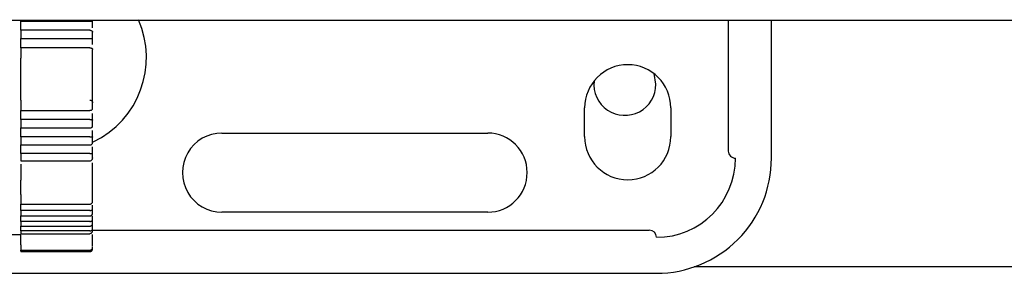
# Model space of a CAD drawing. Units: inches. Extents: x 0.4 to 16.6, y 0.2 to 10.8.
# Drawn here: x 10 to 10.3, y 6.8 to 6.9 of the extents above; entities that cross this region are included whole.
import ezdxf

# ---------------------------------------------------------------- set-up
doc = ezdxf.new("R2010")
doc.units = ezdxf.units.IN
doc.header["$MEASUREMENT"] = 0

msp = doc.modelspace()

# ---------------------------------------------------------------- linework, layer by layer
at = {"color": 7, "linetype": 'Continuous', "lineweight": 25}
for p, q in [((9.738271783450529, 6.903886783358877), (10.05997588576395, 6.903886783358877)), ((10.04774590437908, 6.903567875042933), (10.06664339274034, 6.903567875042933)), ((10.04774590437908, 6.902303153653103), (10.04774590437908, 6.903567875042933)), ((10.06743092497604, 6.902623352620804), (10.06743092497604, 6.903599320013011)), ((10.09147177792072, 6.903886783358877), (10.11878947834431, 6.903886783358877)), ((10.12272643553091, 6.903886783358877), (10.12302657073039, 6.903886783358877)), ((10.24164356845671, 6.868060050565685), (10.24164356845671, 6.903886783358877)), ((10.25345444001652, 6.866091571972384), (10.25345444001652, 6.903886783358877)), ((10.04774590437908, 6.901109770105838), (10.04774590437908, 6.901802146107451)), ((10.06664339274034, 6.901109770105838), (10.04774590437908, 6.901109770105838)), ((10.06743092497604, 6.898947928412951), (10.06743092497604, 6.900586000156473)), ((10.04774590437908, 6.898828132463511), (10.06664339274034, 6.898828132463511)), ((10.04774590437908, 6.897629116981307), (10.04774590437908, 6.898828132463511)), ((10.04774590437908, 6.896299980335606), (10.04774590437908, 6.89711379493435)), ((10.06743092497604, 6.898022765767175), (10.06743092497604, 6.898947928412951)), ((10.06664339274034, 6.896299980335606), (10.04774590437908, 6.896299980335606)), ((10.06743092497604, 6.894684084335909), (10.06743092497604, 6.895848838880565)), ((10.06743092497604, 6.894625301014979), (10.06743092497604, 6.894684084335909)), ((10.04774590437908, 6.88438620863118), (10.04774590437908, 6.891103933694114)), ((10.22179217111508, 6.886323828914293), (10.22127637974022, 6.889239997893125)), ((10.06743092497604, 6.880806057989386), (10.06743092497604, 6.880864841310316)), ((10.06743092497604, 6.879641420776709), (10.06743092497604, 6.880806057989386)), ((10.04774590437908, 6.879190279321667), (10.06664339274034, 6.879190279321667)), ((10.04774590437908, 6.878376464722922), (10.04774590437908, 6.879190279321667)), ((10.04774590437908, 6.876662127193762), (10.04774590437908, 6.877861142675965)), ((10.20227329259883, 6.871997125084264), (10.20227329259883, 6.879871039457466)), ((10.22589550504635, 6.879871039457466), (10.22589550504635, 6.871997125084264)), ((10.06664339274034, 6.876662127193762), (10.04774590437908, 6.876662127193762)), ((10.06743092497604, 6.876542331244321), (10.06743092497604, 6.877467493890096)), ((10.06743092497604, 6.874904142168822), (10.06743092497604, 6.876542331244321)), ((10.04774590437908, 6.874380372219457), (10.06664339274034, 6.874380372219457)), ((10.04774590437908, 6.873688113549822), (10.04774590437908, 6.874380372219457)), ((10.04774590437908, 6.871922267282361), (10.04774590437908, 6.87318710600417)), ((10.06743092497604, 6.871890939644261), (10.06743092497604, 6.872866789704491)), ((10.10286400898336, 6.872981305714925), (10.17569853825933, 6.872981305714925)), ((10.06664339274034, 6.871922267282361), (10.04774590437908, 6.871922267282361)), ((10.04774590437908, 6.871922267282361), (10.04774590437908, 6.86971701275765)), ((10.04774590437908, 6.86971701275765), (10.06664339274034, 6.86971701275765)), ((10.04774590437908, 6.869153819263709), (10.04774590437908, 6.86971701275765)), ((10.06743092497604, 6.870307661934421), (10.06743092497604, 6.871890939644261)), ((10.04774590437908, 6.867355824034303), (10.04774590437908, 6.868672523490345)), ((10.06664339274034, 6.867355824034303), (10.04774590437908, 6.867355824034303)), ((10.06743092497604, 6.867413199371499), (10.06743092497604, 6.868429176968172)), ((10.06743092497604, 6.866358619554095), (10.06743092497604, 6.867413199371499)), ((10.04774590437908, 6.865358833770371), (10.06664339274034, 6.865358833770371)), ((10.04774590437908, 6.864479665259934), (10.04774590437908, 6.860113390366182)), ((10.04774590437908, 6.8599757599561), (10.04774590437908, 6.860113390366182)), ((10.04774590437908, 6.853513701273021), (10.06664339274034, 6.853513701273021)), ((10.06743092497604, 6.854301116176735), (10.06743092497604, 6.855131122588431)), ((10.04774590437908, 6.851784345250688), (10.04774590437908, 6.853161118679417)), ((10.06664339274034, 6.851784345250688), (10.04774590437908, 6.851784345250688)), ((10.06743092497604, 6.852181161999961), (10.06743092497604, 6.853243485727907)), ((10.06743092497604, 6.851113792996965), (10.06743092497604, 6.852181161999961)), ((10.17569853825933, 6.851327806524663), (10.10286400898336, 6.851327806524663)), ((10.04774590437908, 6.85029774909064), (10.06664339274034, 6.85029774909064)), ((10.04774590437908, 6.848778534640735), (10.04774590437908, 6.850132662997729)), ((10.06664339274034, 6.848778534640735), (10.04774590437908, 6.848778534640735)), ((10.04774590437908, 6.848778534640735), (10.04774590437908, 6.847491989503015)), ((10.06743092497604, 6.849251617175646), (10.06743092497604, 6.850296458438884)), ((10.06743092497604, 6.848327862513606), (10.06743092497604, 6.849251617175646)), ((10.04774590437908, 6.847491989503015), (10.06664339274034, 6.847491989503015)), ((10.04774590437908, 6.846199695098377), (10.04774590437908, 6.847491989503015)), ((10.06664339274034, 6.846199695098377), (10.04774590437908, 6.846199695098377)), ((10.04774590437908, 6.845373325977996), (10.06664339274034, 6.845373325977996)), ((10.06743092497604, 6.846743763479919), (10.06743092497604, 6.847759623744614)), ((10.06743092497604, 6.846406551375423), (10.21998995193447, 6.846406551375423)), ((10.04380894719247, 6.84522537035386), (10.04774590437908, 6.84522537035386)), ((10.04774590437908, 6.840912481510053), (10.06664339274034, 6.840912481510053)), ((10.04774590437908, 6.840642265964939), (10.04774590437908, 6.840906380247202)), ((10.06664339274034, 6.840642265964939), (10.04774590437908, 6.840642265964939)), ((10.04774590437908, 6.840518715392205), (10.06664339274034, 6.840518715392205)), ((10.06743092497604, 6.842301926792395), (10.06743092497604, 6.842330321131048)), ((10.0381317221096, 6.834595445151662), (10.22195854785975, 6.834595445151662)), ((10.38596635989418, 6.836323862518171), (10.23224856232196, 6.836323862518171))]:
    msp.add_line(p, q, dxfattribs=at)
for centre, radius, start, end in [((10.05660410878313, 6.893650611117224), 0.02559055118110415, 295.5142212890121, 23.83574231368451), ((10.21408442374376, 6.879871083558169), 0.01181102362204811, 0, 180), ((10.21329220612273, 6.886323839463682), 0.00849999999999973, 173.9339450346809, 0), ((10.10286395130281, 6.862154548125099), 0.01082677165354351, 90, 270.0000000000008), ((10.17569859697211, 6.862154548125099), 0.01082677165354351, 270.0000000000008, 90), ((10.21408442374376, 6.871997067810137), 0.01181102362204811, 180, 0), ((10.24361198279888, 6.868060059936123), 0.001968504089763456, 180, 270.0000000000008), ((10.22195843949179, 6.866091555999114), 0.0216535433070888, 270.0000000000055, 0), ((10.22195843949179, 6.866091555999114), 0.03149606299211705, 269.9999999999976, 0), ((10.21998993555478, 6.844438012692027), 0.001968503937009203, 0, 90)]:
    msp.add_arc(centre, radius, start, end, dxfattribs=at)
for points, knots in [([(10.04774590437908, 6.901802146107451), (10.04774590437908, 6.9018280400243), (10.04774590437908, 6.901879835635714), (10.04774590437908, 6.901997605495773), (10.04774590437908, 6.902128730180279), (10.04774590437908, 6.90223393683978), (10.04774590437908, 6.902288995589959), (10.04774590437908, 6.902303153653103)], [0, 0, 0, 0, 0.2300540052650179, 0.4601771115110131, 0.690176319670982, 0.9203304976025993, 1, 1, 1, 1]), ([(10.05997588576395, 6.903886783358877), (10.06550306106945, 6.903886783358877), (10.07655722660283, 6.903886783358877), (10.08650031630646, 6.903886783358877), (10.09147177792072, 6.903886783358877)], [0, 0, 0, 0, 0.500008371396815, 1, 1, 1, 1]), ([(10.06664339274034, 6.903567875042933), (10.06669397295759, 6.903567962056), (10.06679693457817, 6.90356813918071), (10.06694747599063, 6.903569729625682), (10.06708989730616, 6.903573154748701), (10.06725180633444, 6.903579054950991), (10.06738295716429, 6.903587718556501), (10.06742826832061, 6.903593535906002), (10.06743051993742, 6.903598438157308), (10.06743092497604, 6.903599320013011)], [0, 0, 0, 0, 0.1182160341613179, 0.2406417986810075, 0.3679319850920633, 0.5004239574375218, 0.7495541979385332, 0.9549478301386386, 1, 1, 1, 1]), ([(10.06743092497604, 6.901809186026125), (10.06743092497604, 6.901946809550788), (10.06743092497604, 6.902222637497121), (10.06743092497604, 6.902489593508708), (10.06743092497604, 6.902623352620804)], [0, 0, 0, 0, 0.4989469939226265, 1, 1, 1, 1]), ([(10.11878947834431, 6.903886783358877), (10.11941094997019, 6.903886783358877), (10.12065383552062, 6.903886783358878), (10.12203559024361, 6.903886783358877), (10.12272643553092, 6.903886783358877)], [0, 0, 0, 0, 0.5000232126431492, 1, 1, 1, 1]), ([(10.12302657073039, 6.903886783358877), (10.17022716973535, 6.903886783358877), (10.26463638556721, 6.903886783358877), (10.40599864618201, 6.903886783358877), (10.54710791653006, 6.903886783358877), (10.64084315401341, 6.903886783358877), (10.68770642616719, 6.903886783358877)], [0, 0, 0, 0, 0.249978852486549, 0.5000001681191848, 0.7500232695048725, 1, 1, 1, 1]), ([(10.04774590437908, 6.901109770105838), (10.04774590437908, 6.900920725977), (10.04774590437908, 6.900542604987719), (10.04774590437908, 6.899783271606593), (10.04774590437908, 6.899210155685085), (10.04774590437908, 6.898828132463511)], [0, 0, 0, 0, 0.2500205896993659, 0.5000844686305146, 1, 1, 1, 1]), ([(10.06664339274034, 6.901109770105838), (10.06669397437213, 6.901107956050208), (10.06679694285002, 6.901104263196884), (10.0669474597632, 6.901072883214991), (10.06708990454773, 6.901022251654513), (10.06725187254081, 6.900930891083302), (10.06735736730273, 6.900820475585459), (10.06742005040565, 6.900694006354177), (10.06742671411716, 6.900627822393117), (10.06743092497604, 6.900586000156473)], [0, 0, 0, 0, 0.1181642734848748, 0.2405457268547186, 0.3677666127038842, 0.5002126436176173, 0.7492860167021588, 0.8415715927000615, 1, 1, 1, 1]), ([(10.04774590437908, 6.89711379493435), (10.04774590437908, 6.897143340832565), (10.04774590437908, 6.897202430958925), (10.04774590437908, 6.897326650369537), (10.04774590437908, 6.897459913222538), (10.04774590437908, 6.897563167246312), (10.04774590437908, 6.897615617705378), (10.04774590437908, 6.897629116981307)], [0, 0, 0, 0, 0.2300667145939315, 0.4601204247983785, 0.6901526104432831, 0.9202539790520227, 1, 1, 1, 1]), ([(10.06664339274034, 6.898828132463511), (10.06669397305561, 6.898828492497325), (10.06679693555414, 6.89882922539076), (10.06694747818156, 6.898836140264595), (10.06708989924653, 6.898848203287438), (10.06725180050777, 6.898869377520342), (10.06738295509285, 6.898901036686195), (10.06742827062831, 6.898929071655156), (10.06743052015762, 6.898945052541479), (10.06743092497604, 6.898947928412951)], [0, 0, 0, 0, 0.1182123741017747, 0.2406359338020796, 0.3679274813092043, 0.5004241406174561, 0.7495496948959027, 0.9549297283542983, 1, 1, 1, 1]), ([(10.06743092497604, 6.89716589033254), (10.06743092497604, 6.897172793411142), (10.06743092497603, 6.897315964785248), (10.06743092497604, 6.897633900566462), (10.06743092497604, 6.897896145905883), (10.06743092497604, 6.898022765767175)], [0, 0, 0, 0, 0.02552995171528385, 0.5294968344593228, 0.9999999999999999, 0.9999999999999999, 0.9999999999999999, 0.9999999999999999]), ([(10.04774590437908, 6.896299980335606), (10.04774590437908, 6.896175408499738), (10.04774590437908, 6.895926283145045), (10.04774590437908, 6.895427209291306), (10.04774590437908, 6.895051946351144), (10.04774590437908, 6.894801768309746)], [0, 0, 0, 0, 0.2500234536695977, 0.5000101438901833, 1, 1, 1, 1]), ([(10.04774590437908, 6.894801768309746), (10.04774590437908, 6.894787115804561), (10.04774590437908, 6.894757834197834), (10.04774590437908, 6.894699028117764), (10.04774590437908, 6.894654778025936), (10.04774590437908, 6.894625301014979)], [0, 0, 0, 0, 0.2505929733317157, 0.5007856882397435, 0.9999999999999999, 0.9999999999999999, 0.9999999999999999, 0.9999999999999999]), ([(10.04774590437908, 6.894625301014979), (10.04774590437908, 6.894492360080718), (10.04774590437908, 6.894226492649401), (10.04774590437908, 6.893874897529811), (10.04774590437908, 6.893604438294585), (10.04774590437908, 6.893519670203226), (10.04774590437908, 6.893478615594919)], [0, 0, 0, 0, 0.2538476512485218, 0.5076677349913744, 0.7615552270679231, 0.9999999999999999, 0.9999999999999999, 0.9999999999999999, 0.9999999999999999]), ([(10.06664339274034, 6.896299980335606), (10.06669397156357, 6.896298392679507), (10.06679692782117, 6.896295160909374), (10.06694749605612, 6.896268359837205), (10.06708987982332, 6.896224422602028), (10.06725185314895, 6.896145701075852), (10.06735739291981, 6.896050820619271), (10.06742003971197, 6.895941707571907), (10.06742671035188, 6.895884796357329), (10.06743092497604, 6.895848838880565)], [0, 0, 0, 0, 0.1181706749274079, 0.2405435649266392, 0.3678017961497954, 0.500252681752093, 0.7492737634668768, 0.8415868842165202, 1, 1, 1, 1]), ([(10.06743092497604, 6.894243033430966), (10.06743092497604, 6.894257726479968), (10.06743092497604, 6.894286636450001), (10.06743092497604, 6.894379113484109), (10.06743092497604, 6.894494204721442), (10.06743092497604, 6.894581466507083), (10.06743092497604, 6.894625301014979)], [0, 0, 0, 0, 0.2542033394590564, 0.500169224530382, 0.7489183161599129, 1, 1, 1, 1]), ([(10.06743092497604, 6.881247108894329), (10.06743092497604, 6.881434821130582), (10.06743092497604, 6.881844551404705), (10.06743092497604, 6.883192458453614), (10.06743092497604, 6.885213834892908), (10.06743092497604, 6.88774507446904), (10.06743092497604, 6.890276327898074), (10.06743092497604, 6.89229777764072), (10.06743092497604, 6.893645731345653), (10.06743092497604, 6.894055367000893), (10.06743092497604, 6.894243033430966)], [0, 0, 0, 0, 0.1005105729487686, 0.2193901976177418, 0.3546888881155841, 0.4999984184319051, 0.6453079487482261, 0.7806122316746794, 0.8994918563436527, 1, 1, 1, 1]), ([(10.04774590437908, 6.891103933694114), (10.04774590437908, 6.891612524005484), (10.04774590437908, 6.892629714682317), (10.04774590437907, 6.893260508244413), (10.04774590437908, 6.89345393328242), (10.04774590437908, 6.893478615594919)], [0, 0, 0, 0, 0.4659192809413779, 0.9318477724325259, 1, 1, 1, 1]), ([(10.06743092497604, 6.890894730777511), (10.06743092497604, 6.890894805922174), (10.06743092497604, 6.890894975907629), (10.06743092497604, 6.890895414574859), (10.06743092497604, 6.890896057797454), (10.06743092497604, 6.890896882676003), (10.06743092497604, 6.89089739659817), (10.06743092497604, 6.890897664076959)], [0, 0, 0, 0, 0.09854089149324914, 0.2229102853796636, 0.4501658369258388, 0.7138302556242243, 1, 1, 1, 1]), ([(10.04774590437908, 6.882011526730375), (10.04774590437908, 6.882233666969521), (10.04774590437908, 6.882677932742967), (10.04774590437908, 6.883692158015957), (10.04774590437908, 6.884307664679211), (10.04774590437908, 6.88438620863118)], [0, 0, 0, 0, 0.4659401000256709, 0.9318493565760693, 1, 1, 1, 1]), ([(10.06743092497604, 6.884592595580314), (10.06743092497604, 6.88459270251716), (10.06743092497604, 6.884592913270905), (10.06743092497604, 6.88459342356762), (10.06743092497604, 6.884593950873618), (10.06743092497604, 6.884594471725822), (10.06743092497604, 6.884594928092125), (10.06743092497604, 6.88459519075255), (10.06743092497604, 6.884595433736855), (10.06743092497604, 6.884595497941904), (10.06743092497604, 6.884595528879762)], [0, 0, 0, 0, 0.1530291668717091, 0.3015936147501503, 0.4637251102648927, 0.5863873187864713, 0.7125784025489369, 0.7991447718403876, 0.9032158568494829, 0.9999999999999999, 0.9999999999999999, 0.9999999999999999, 0.9999999999999999]), ([(10.04774590437908, 6.882011526730375), (10.04774590437908, 6.881967037072069), (10.04774590437908, 6.881878055722435), (10.04774590437908, 6.88159571837874), (10.04774590437908, 6.881247327305679), (10.04774590437908, 6.880989666753848), (10.04774590437908, 6.880864841310316)], [0, 0, 0, 0, 0.2538373079105189, 0.507686215312999, 0.7614951683756952, 1, 1, 1, 1]), ([(10.04774590437908, 6.880864841310316), (10.04774590437908, 6.880850094212627), (10.04774590437908, 6.880820579154554), (10.04774590437908, 6.880761640753553), (10.04774590437908, 6.880717740110813), (10.04774590437908, 6.880688491347526)], [0, 0, 0, 0, 0.2499696724675488, 0.5002929766051213, 1, 1, 1, 1]), ([(10.04774590437908, 6.880688491347526), (10.04774590437908, 6.880563345689366), (10.04774590437908, 6.880313050528305), (10.04774590437908, 6.879813266054897), (10.04774590437908, 6.879439459285416), (10.04774590437908, 6.879190279321667)], [0, 0, 0, 0, 0.2500311787485286, 0.5000700389880899, 0.9999999999999999, 0.9999999999999999, 0.9999999999999999, 0.9999999999999999]), ([(10.06664339274034, 6.882011526730374), (10.0667424451055, 6.882001352153718), (10.06689483260975, 6.881985699035884), (10.06707809533153, 6.881890238156136), (10.06720437379448, 6.881791684499724), (10.06730603758368, 6.881669184940773), (10.06740407541705, 6.881491145387344), (10.06742034679499, 6.881343254317335), (10.06743092497604, 6.881247108894328)], [0, 0, 0, 0, 0.2394193934406796, 0.3683357159211951, 0.5000235035776219, 0.6316916146703963, 0.7605591365200738, 1, 1, 1, 1]), ([(10.06743092497604, 6.880864841310316), (10.06743092497604, 6.880909279331342), (10.06743092497604, 6.880996714092848), (10.06743092497604, 6.881111849846361), (10.06743092497604, 6.881203236520122), (10.06743092497604, 6.881232439335632), (10.06743092497604, 6.881247108894329)], [0, 0, 0, 0, 0.2541915286870146, 0.5001387364750439, 0.7489028363263294, 1, 1, 1, 1]), ([(10.04774590437908, 6.877861142675965), (10.04774590437908, 6.877901635781197), (10.04774590437908, 6.87798265567081), (10.04774590437908, 6.878118715506627), (10.04774590437908, 6.878245940357605), (10.04774590437908, 6.878330372542695), (10.04774590437908, 6.878367026361373), (10.04774590437908, 6.878376464722922)], [0, 0, 0, 0, 0.2299772556456855, 0.4601457892469901, 0.6901090664690148, 0.9202030572222406, 1, 1, 1, 1]), ([(10.06664339274034, 6.879190279321667), (10.06669397210859, 6.879191864187475), (10.0667969294756, 6.879195090277803), (10.06694748299277, 6.879221934620182), (10.06708989213643, 6.87926568903104), (10.06725182297833, 6.879344408254498), (10.06738293365999, 6.879462434938655), (10.06742827630749, 6.879573366666259), (10.06743052073072, 6.879631034216397), (10.06743092497604, 6.879641420776707)], [0, 0, 0, 0, 0.1182109247160703, 0.2406254958088852, 0.3679122750101527, 0.500395275678514, 0.7495429244787608, 0.9548899248581604, 1, 1, 1, 1]), ([(10.06743092497604, 6.877467493890096), (10.06743092497604, 6.877594089533144), (10.06743092497604, 6.877856320720387), (10.06743092497604, 6.878174098583086), (10.06743092497604, 6.878317427156199), (10.06743092497604, 6.878324369324733)], [0, 0, 0, 0, 0.4703794707987757, 0.9743476482585146, 1, 1, 1, 1]), ([(10.04774590437908, 6.876662127193762), (10.04774590437908, 6.876470875202324), (10.04774590437908, 6.876088422937725), (10.04774590437908, 6.875326438412495), (10.04774590437908, 6.874758792248151), (10.04774590437908, 6.874380372219457)], [0, 0, 0, 0, 0.2500613653342421, 0.5000551091914391, 0.9999999999999999, 0.9999999999999999, 0.9999999999999999, 0.9999999999999999]), ([(10.06664339274034, 6.876662127193762), (10.0666939728966, 6.876661721107966), (10.06679693452143, 6.87666089447443), (10.06694747593146, 6.876653968406448), (10.0670898930839, 6.876642108138768), (10.06725186192124, 6.876620801401529), (10.06735738114058, 6.876595629842867), (10.06742004220631, 6.87656672988071), (10.0674267112586, 6.876551778192302), (10.06743092497604, 6.876542331244321)], [0, 0, 0, 0, 0.1181723869474284, 0.2405532499775635, 0.3677937852718594, 0.5002442347968397, 0.7492939892417747, 0.8415960406997777, 1, 1, 1, 1]), ([(10.04774590437908, 6.87318710600417), (10.04774590437908, 6.873229292429353), (10.04774590437908, 6.873313674502958), (10.04774590437908, 6.87344898035846), (10.04774590437908, 6.87357114551645), (10.04774590437908, 6.873648432105691), (10.04774590437908, 6.873679987525298), (10.04774590437908, 6.873688113549822)], [0, 0, 0, 0, 0.2299665769994967, 0.459983431712877, 0.6901351466567865, 0.9202048513917587, 1, 1, 1, 1]), ([(10.06664339274034, 6.874380372219457), (10.06669397094195, 6.874382250328937), (10.06679692244705, 6.874386073205031), (10.06694749404961, 6.874417175889336), (10.06708989285814, 6.874468056584677), (10.06725180067817, 6.874559335739998), (10.06738295589547, 6.874696063607453), (10.06742827104984, 6.874825556228368), (10.06743052019646, 6.874892156159639), (10.06743092497604, 6.874904142168822)], [0, 0, 0, 0, 0.1182159636242544, 0.2406276023432668, 0.3679262750400554, 0.5004237641622015, 0.7495454293253824, 0.9549256173879892, 1, 1, 1, 1]), ([(10.06743092497604, 6.872866789704491), (10.06743092497604, 6.873000588232452), (10.06743092497604, 6.873267548931318), (10.06743092497604, 6.873543373004812), (10.06743092497604, 6.87368095629917)], [0, 0, 0, 0, 0.5011918553173533, 0.9999999999999999, 0.9999999999999999, 0.9999999999999999, 0.9999999999999999]), ([(10.06664339274034, 6.871922267282361), (10.0666939720672, 6.871922241724766), (10.06679692939644, 6.871922189700711), (10.066947482865, 6.871920365895763), (10.06708989412339, 6.871916976358002), (10.06725185388314, 6.871911217938688), (10.06735738378253, 6.871904555168284), (10.06742004156893, 6.871897121738182), (10.06742671102439, 6.871893333292188), (10.06743092497604, 6.871890939644261)], [0, 0, 0, 0, 0.1181729865650065, 0.2405483789641094, 0.3677924806939522, 0.5002494078961004, 0.7492923624482405, 0.8415957841164582, 0.9999999999999999, 0.9999999999999999, 0.9999999999999999, 0.9999999999999999]), ([(10.06664339274034, 6.86971701275765), (10.06669397394542, 6.86971909630534), (10.06679693988952, 6.869723337692129), (10.06694746565934, 6.869758611358145), (10.06708992009793, 6.869815749853719), (10.06725178219571, 6.869918785912475), (10.06738295145336, 6.870072871227405), (10.06742827333693, 6.870219099088996), (10.06743052041595, 6.870294149917498), (10.06743092497604, 6.870307661934421)], [0, 0, 0, 0, 0.118209807206574, 0.2406345278489606, 0.3679131257415842, 0.5004264261659264, 0.749553015529605, 0.9549099728834229, 1, 1, 1, 1]), ([(10.04774590437908, 6.868672523490345), (10.04774590437908, 6.8687159777899), (10.04774590437908, 6.86880284144326), (10.04774590437908, 6.868935941281334), (10.04774590437908, 6.869051696791379), (10.04774590437908, 6.869120901849366), (10.04774590437908, 6.869147078401942), (10.04774590437908, 6.869153819263709)], [0, 0, 0, 0, 0.2301223098609956, 0.4600065991018125, 0.6901845753136151, 0.9202178000582866, 1, 1, 1, 1]), ([(10.04774590437908, 6.867355824034303), (10.04774590437908, 6.867241729241211), (10.04774590437908, 6.86701356016734), (10.04774590437908, 6.866559368813758), (10.04774590437908, 6.86622144953459), (10.04774590437908, 6.865996181074348)], [0, 0, 0, 0, 0.2500521242139126, 0.5000592932849289, 1, 1, 1, 1]), ([(10.06664339274034, 6.867355824034303), (10.0666939719625, 6.867356059206945), (10.0667969297497, 6.867356537918436), (10.06694748884941, 6.867360233645896), (10.06708988073053, 6.867365444112171), (10.06725186889494, 6.867374883870591), (10.0673573623767, 6.867387295447837), (10.0674200586795, 6.867400959085914), (10.06742671695495, 6.867408459267112), (10.06743092497604, 6.867413199371499)], [0, 0, 0, 0, 0.1181712784539646, 0.2405464699309825, 0.3677969646891697, 0.5002414610688279, 0.7492827615924045, 0.8415470439180794, 0.9999999999999999, 0.9999999999999999, 0.9999999999999999, 0.9999999999999999]), ([(10.06743092497604, 6.868429176968172), (10.06743092497604, 6.868567084181641), (10.06743092497604, 6.868821852519273), (10.06743092497604, 6.869070182867484), (10.06743092497604, 6.869184090914009)], [0, 0, 0, 0, 0.5413043659619629, 1, 1, 1, 1]), ([(10.04774590437908, 6.865996181074348), (10.04774590437908, 6.865883730916348), (10.04774590437908, 6.865658848815798), (10.04774590437908, 6.865446941988753), (10.04774590437908, 6.865347702437035), (10.04774590437908, 6.865367608922929), (10.04774590437908, 6.865371740287941)], [0, 0, 0, 0, 0.3065952243483649, 0.613140784295469, 0.9197117644583547, 1, 1, 1, 1]), ([(10.06664339274034, 6.865358833770371), (10.0667205811733, 6.865365503638131), (10.06688836653769, 6.865380002004653), (10.06713228076936, 6.865507356054858), (10.06732465354029, 6.865718074125612), (10.06741921152848, 6.865953847995109), (10.06743167024681, 6.866122426970836), (10.06743084215191, 6.866209644663944), (10.0674310428327, 6.866286514739993), (10.06743097851864, 6.866325862141649), (10.06743092497604, 6.866358619554095)], [0, 0, 0, 0, 0.1438451407216569, 0.3126777993483111, 0.5001440516451906, 0.6658677584554729, 0.7789989588797308, 0.8156018857577992, 0.846485286745025, 1, 1, 1, 1]), ([(10.06743092497604, 6.86617522967263), (10.06743092497604, 6.866162023973152), (10.06743092497604, 6.866134939406662), (10.06743092497604, 6.866162124664354), (10.06743092497604, 6.866236307179534), (10.06743092497604, 6.866317725826467), (10.06743092497604, 6.866358619554095)], [0, 0, 0, 0, 0.2437629834283598, 0.4999519141901127, 0.7488434039107845, 1, 1, 1, 1]), ([(10.06743092497604, 6.855661228464602), (10.06743092497604, 6.856145578895139), (10.06743092497604, 6.857202798425961), (10.06743092497604, 6.859277968420487), (10.06743092497604, 6.861648186227575), (10.06743092497604, 6.86368566058813), (10.06743092497604, 6.864517523621257), (10.06743092497604, 6.864797282924122)], [0, 0, 0, 0, 0.175218133161924, 0.3824586928273862, 0.6183299960213062, 0.8716426503099244, 1, 1, 1, 1]), ([(10.04774590437908, 6.856168806601016), (10.04774590437908, 6.856451437813059), (10.04774590437907, 6.857262595400144), (10.04774590437908, 6.858594612363705), (10.04774590437908, 6.859615465412748), (10.04774590437908, 6.8599757599561)], [0, 0, 0, 0, 0.2570691263338503, 0.7377938576751939, 1, 1, 1, 1]), ([(10.04774590437908, 6.856168806601016), (10.04774590437908, 6.856112312648874), (10.04774590437908, 6.855950120928118), (10.04774590437908, 6.855683695409601), (10.04774590437908, 6.855479505201538), (10.04774590437908, 6.855407439396396)], [0, 0, 0, 0, 0.2569736003219746, 0.7377602175794312, 1, 1, 1, 1]), ([(10.04774590437908, 6.855407439396396), (10.04774590437908, 6.855328520986371), (10.04774590437908, 6.855117484880159), (10.04774590437908, 6.854822988892722), (10.04774590437908, 6.854650171113819), (10.04774590437908, 6.854578254308546)], [0, 0, 0, 0, 0.258577191790664, 0.691462533186443, 0.9999999999999999, 0.9999999999999999, 0.9999999999999999, 0.9999999999999999]), ([(10.04774590437908, 6.854578254308546), (10.04774590437908, 6.854488311029211), (10.04774590437908, 6.854308433570057), (10.04774590437908, 6.853952154122205), (10.04774590437908, 6.853689085980996), (10.04774590437908, 6.853513701273021)], [0, 0, 0, 0, 0.2500062534406482, 0.4999872138808834, 1, 1, 1, 1]), ([(10.04774590437908, 6.853161118679417), (10.04774590437908, 6.85320482177528), (10.04774590437908, 6.853292224094864), (10.04774590437908, 6.853400500086235), (10.04774590437908, 6.853471073903257), (10.04774590437908, 6.85348646046777), (10.04774590437908, 6.853491408197218)], [0, 0, 0, 0, 0.2878843701449171, 0.5757432334356687, 0.8635752837520076, 1, 1, 1, 1]), ([(10.06664339274034, 6.853513701273021), (10.06669397268194, 6.853516536084312), (10.06679693554866, 6.853522306757193), (10.06694749117629, 6.853569430356984), (10.06708985500575, 6.853645541551105), (10.06725185528541, 6.853782363540787), (10.0673829631135, 6.853987585487278), (10.067428263045, 6.854183710020138), (10.06743051943931, 6.854283229722315), (10.06743092497604, 6.854301116176735)], [0, 0, 0, 0, 0.1182135034260167, 0.2406408709146829, 0.3679484370444014, 0.5003956604997941, 0.7495331214417928, 0.9549841457596151, 1, 1, 1, 1]), ([(10.06743092497604, 6.855407439396396), (10.06743092497604, 6.855453818300466), (10.06743092497604, 6.8555465934304), (10.06743092497604, 6.855623012030565), (10.06743092497604, 6.855661228464602)], [0, 0, 0, 0, 0.4999066463532562, 0.9999999999999999, 0.9999999999999999, 0.9999999999999999, 0.9999999999999999]), ([(10.06743092497604, 6.855131122588431), (10.06743092497604, 6.855171569472312), (10.06743092497604, 6.85525245322163), (10.06743092497604, 6.855355781604303), (10.06743092497604, 6.855407439396396)], [0, 0, 0, 0, 0.5000619311454729, 1, 1, 1, 1]), ([(10.04774590437908, 6.851784345250688), (10.04774590437908, 6.851657221747885), (10.04774590437908, 6.851402967483954), (10.04774590437908, 6.850903318862437), (10.04774590437908, 6.850539960322072), (10.04774590437908, 6.85029774909064)], [0, 0, 0, 0, 0.2500323201453165, 0.5000789162986975, 1, 1, 1, 1]), ([(10.06664339274034, 6.851784345250688), (10.06669397126846, 6.851785836151215), (10.06679692493413, 6.85178887091083), (10.06694749074645, 6.851812748114242), (10.06708988151234, 6.851850722872681), (10.0672518754021, 6.851919170073209), (10.06735737258467, 6.852003019490805), (10.06742005096973, 6.852098835285385), (10.06742671428914, 6.85214928303936), (10.06743092497604, 6.852181161999961)], [0, 0, 0, 0, 0.1181694349953705, 0.2405363888097654, 0.3677802380050824, 0.5002198575010876, 0.749270703044267, 0.8415590636029383, 1, 1, 1, 1]), ([(10.06664339274034, 6.85029774909064), (10.06669397392807, 6.850300659382443), (10.06679694220196, 6.850306583872097), (10.06694747720701, 6.850355482272185), (10.06708987980938, 6.850434263420432), (10.06725183282585, 6.850576116124192), (10.06738297059302, 6.850788743305191), (10.06742825916685, 6.850992226894181), (10.0674305190589, 6.851095282382834), (10.06743092497604, 6.851113792996965)], [0, 0, 0, 0, 0.1182099714437594, 0.2406403895205863, 0.3679359229588678, 0.5004064297279595, 0.7495513106413242, 0.9550149234277328, 0.9999999999999999, 0.9999999999999999, 0.9999999999999999, 0.9999999999999999]), ([(10.04774590437908, 6.850132662997729), (10.04774590437908, 6.850176311765439), (10.04774590437908, 6.850238436325003), (10.04774590437908, 6.850284152992201), (10.04774590437908, 6.85029774909064)], [0, 0, 0, 0, 0.7026008396042787, 1, 1, 1, 1]), ([(10.06664339274034, 6.848778534640735), (10.06669397183314, 6.848780301330759), (10.06679692940581, 6.848783897562058), (10.06694749216839, 6.848812313176524), (10.06708987394131, 6.848857765445575), (10.06725188303882, 6.848939336103524), (10.06735738246536, 6.849039350344657), (10.067420041907, 6.849153599521531), (10.06742671116652, 6.849213665774052), (10.06743092497604, 6.849251617175646)], [0, 0, 0, 0, 0.1181667988183977, 0.2405374652473025, 0.3677869553671979, 0.5002205072312919, 0.7492758118107907, 0.8415860161708358, 1, 1, 1, 1]), ([(10.06664339274034, 6.847491989503015), (10.06669397100474, 6.847495020172803), (10.06679692263083, 6.847501189075328), (10.06694749272666, 6.847551139482572), (10.06708989693072, 6.847631822496639), (10.06725179196023, 6.847777153026978), (10.06738296532288, 6.84799481244785), (10.06742826860942, 6.848203390868814), (10.06743051995032, 6.848308883876876), (10.06743092497604, 6.848327862513606)], [0, 0, 0, 0, 0.1182168271835968, 0.2406293441578166, 0.3679277183632925, 0.500430597627409, 0.7495447930521844, 0.954942052776353, 1, 1, 1, 1]), ([(10.06743092497604, 6.847759623744614), (10.06743084355657, 6.84785644415114), (10.06743072120837, 6.848001935192137), (10.06743058846003, 6.848162828870777), (10.0674310641005, 6.848262578266943), (10.0674308113221, 6.84830156987976), (10.06743069031208, 6.848320235935041)], [0, 0, 0, 0, 0.4130941274360631, 0.6207523474347963, 0.8184466572017652, 1, 1, 1, 1]), ([(10.04774590437908, 6.846199695098377), (10.04774590437908, 6.846139680152592), (10.04774590437908, 6.846019649712832), (10.04774590437908, 6.845783820295657), (10.04774590437908, 6.845612284407292), (10.04774590437908, 6.845497932538531)], [0, 0, 0, 0, 0.2500159622020367, 0.5000342081064818, 1, 1, 1, 1]), ([(10.04774590437908, 6.845497932538531), (10.04774590437908, 6.845442694681077), (10.04774590437908, 6.845370044155906), (10.04774590437908, 6.84538433308265), (10.04774590437908, 6.845387757811278)], [0, 0, 0, 0, 0.7603228926819228, 1, 1, 1, 1]), ([(10.06664339274034, 6.846199695098377), (10.06669397095379, 6.846201712542875), (10.06679692294441, 6.846205819052633), (10.06694749309551, 6.846238423690159), (10.06708988286628, 6.846290684633691), (10.0672518793549, 6.846384761328629), (10.06735736658118, 6.846499591401839), (10.06742005331797, 6.846631107784565), (10.06742671511804, 6.84670013954717), (10.06743092497604, 6.846743763479919)], [0, 0, 0, 0, 0.1181673057297026, 0.2405296375762254, 0.3677718255548111, 0.5002129247013158, 0.7492754124916965, 0.841557101671041, 1, 1, 1, 1]), ([(10.06664339274034, 6.845497932538531), (10.06674242465113, 6.845507394866456), (10.06689475568835, 6.8455219498338), (10.06707816886258, 6.845609579040499), (10.06720430765379, 6.84570051685196), (10.06730607196065, 6.845813227715467), (10.06740406652411, 6.845977257220029), (10.0674203431705, 6.8461134801908), (10.06743092497604, 6.846202041737935)], [0, 0, 0, 0, 0.2394363824176913, 0.3683014110754948, 0.500037632681274, 0.6316545325003586, 0.7605305162755115, 1, 1, 1, 1]), ([(10.04774590437908, 6.842813259552103), (10.04774590437908, 6.843495894864811), (10.04774590437908, 6.844262640963275), (10.04774590437908, 6.84491186140496), (10.04774590437908, 6.844983079819487)], [0, 0, 0, 0, 0.890301644935194, 1, 1, 1, 1]), ([(10.04774590437908, 6.842387109808354), (10.04774590437908, 6.84242261465609), (10.04774590437908, 6.842493590093847), (10.04774590437908, 6.842635629044088), (10.04774590437908, 6.842742219478229), (10.04774590437908, 6.842813259552103)], [0, 0, 0, 0, 0.250287762946667, 0.5003340296645574, 1, 1, 1, 1]), ([(10.06743092497604, 6.842330321131048), (10.06743092497604, 6.842932786655617), (10.06743092497604, 6.843947193530895), (10.06743092497604, 6.844872410579451), (10.06743092497604, 6.845248132757573)], [0, 0, 0, 0, 0.5939091495252375, 0.9999999999999999, 0.9999999999999999, 0.9999999999999999, 0.9999999999999999]), ([(10.04774590437908, 6.842387109808354), (10.04774590437908, 6.842380032333696), (10.04774590437908, 6.84236584531007), (10.04774590437908, 6.842337453071108), (10.04774590437908, 6.842316127012625), (10.04774590437908, 6.842301926792395)], [0, 0, 0, 0, 0.2496042618551173, 0.5003397018471196, 0.9999999999999999, 0.9999999999999999, 0.9999999999999999, 0.9999999999999999]), ([(10.04774590437908, 6.842301926792395), (10.04774590437908, 6.842169124063534), (10.04774590437908, 6.841903533028004), (10.04774590437908, 6.841549871441185), (10.04774590437908, 6.841281708921254), (10.04774590437908, 6.841168790248634), (10.04774590437908, 6.841140773807115), (10.04774590437908, 6.841136702919828)], [0, 0, 0, 0, 0.2398070759067389, 0.4795881090949731, 0.719419575304301, 0.9592306794814545, 1, 1, 1, 1]), ([(10.04774590437908, 6.841136702919828), (10.04774590437908, 6.841116332481501), (10.04774590437908, 6.841075589656048), (10.04774590437908, 6.840998652501216), (10.04774590437908, 6.84094694886956), (10.04774590437908, 6.840912481510053)], [0, 0, 0, 0, 0.2500008644949486, 0.5000256460512547, 0.9999999999999999, 0.9999999999999999, 0.9999999999999999, 0.9999999999999999]), ([(10.04774590437908, 6.840642265964939), (10.04774590437908, 6.840627831373427), (10.04774590437908, 6.840598961542015), (10.04774590437908, 6.840552558987111), (10.04774590437908, 6.840532252007077), (10.04774590437908, 6.840518715392205)], [0, 0, 0, 0, 0.2500295742771726, 0.5000703796569836, 1, 1, 1, 1]), ([(10.06664339274034, 6.840912481510053), (10.06669397554806, 6.840915449682856), (10.06679695019993, 6.84092149218178), (10.06694745504509, 6.840970957206921), (10.06708991565849, 6.841050109871259), (10.06725178104815, 6.841193064121162), (10.06738297767233, 6.841407091016507), (10.0674282660334, 6.841613179362692), (10.06743051968654, 6.841716711750212), (10.06743092497604, 6.841735330671096)], [0, 0, 0, 0, 0.1182107823400691, 0.2406492385068194, 0.3679281775844104, 0.5004315615223173, 0.7495375908288521, 0.9549576717730552, 1, 1, 1, 1]), ([(10.06664339274034, 6.840642265964939), (10.06669396875506, 6.840645109650842), (10.066796907462, 6.840650897480339), (10.06694750103856, 6.840696379689359), (10.06708990567446, 6.840769756688447), (10.06725181659259, 6.840901911279551), (10.06735740241291, 6.841062543226922), (10.06742004215908, 6.84124660944577), (10.0674267111148, 6.841343192589019), (10.06743092497604, 6.84140421982945)], [0, 0, 0, 0, 0.118174691482892, 0.2405240903678768, 0.3677652604997787, 0.5002397068149281, 0.7492349885985646, 0.8415510602822625, 1, 1, 1, 1]), ([(10.06664339274034, 6.840518715392205), (10.06669397318997, 6.840521600130074), (10.06679693855777, 6.840527472519461), (10.06694748732836, 6.840575290326123), (10.06708986452559, 6.840652024117573), (10.06725186153225, 6.840790246188455), (10.06738291480634, 6.840997533544183), (10.06742827384673, 6.841197207327481), (10.06743052053231, 6.841297368680633), (10.06743092497604, 6.841315399522176)], [0, 0, 0, 0, 0.1182109713095914, 0.2406391447400566, 0.36794377332339, 0.5004035242013605, 0.7495816339131437, 0.9549201988970957, 1, 1, 1, 1]), ([(10.06743092497604, 6.841913557945531), (10.06743092497604, 6.841925784578792), (10.06743092497604, 6.841949842684407), (10.06743092497604, 6.842043256495074), (10.06743092497604, 6.84216310085035), (10.06743092497604, 6.842255502430366), (10.06743092497604, 6.842301926792395)], [0, 0, 0, 0, 0.2542017462959272, 0.5001877729002387, 0.7488845561655912, 1, 1, 1, 1])]:
    msp.add_open_spline(points, degree=3, knots=knots, dxfattribs=at)

doc.saveas('drawing.dxf')
